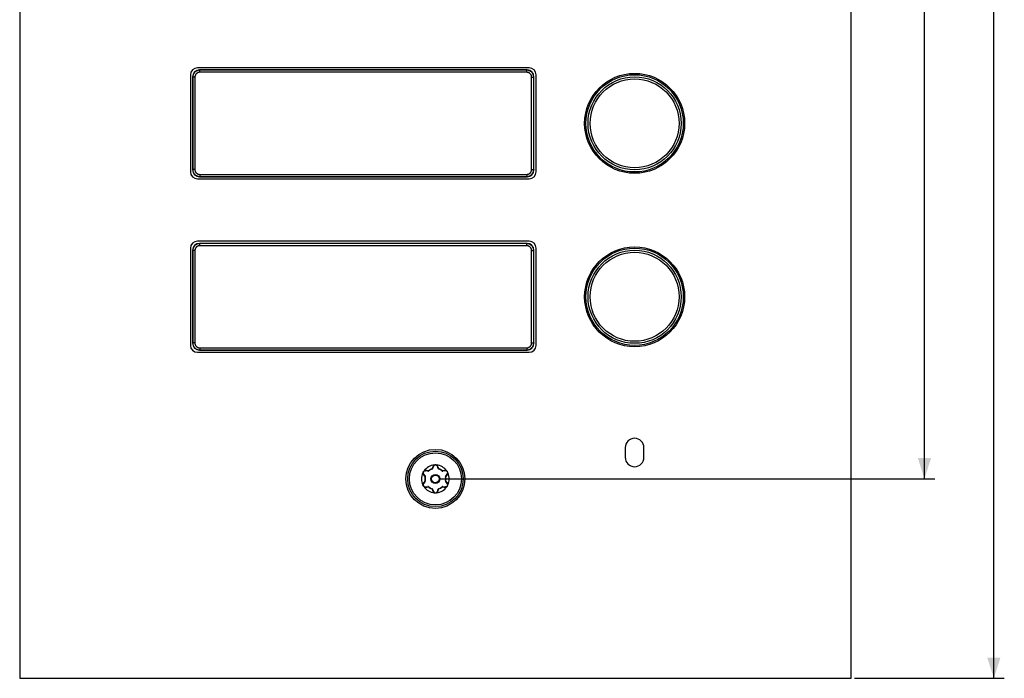
# Model space of a CAD drawing. Units: millimetres. Extents: x -151 to 82, y -216 to 219.
# Drawn here: x -60 to 82, y -207 to -112 of the extents above; entities that cross this region are included whole.
import ezdxf

# ---------------------------------------------------------------- set-up
doc = ezdxf.new("R2010")
doc.units = ezdxf.units.MM
doc.header["$LTSCALE"] = 16.335
doc.layers.get('0').update_dxf_attribs({"linetype": 'CONTINUOUS'})
doc.layers.add('ASSI', color=7, linetype='CONTINUOUS')
doc.layers.add('RACCORDO', color=7, linetype='CONTINUOUS')
doc.styles.get("Standard").update_dxf_attribs({"font": 'txt', "width": 0.8})
doc.dimstyles.new('DIMSTYLE_1', dxfattribs={"dimtxt": 3, "dimasz": 3, "dimexe": 1.5, "dimexo": 0.5, "dimgap": 0.75, "dimtad": 1, "dimtxsty": 'STANDARD', "dimblk": '_FILLED', "dimblk1": '_FILLED', "dimblk2": '_FILLED', "dimcen": 0.09, "dimazin": 2, "dimtfac": 1, "dimtofl": 0, "dimtmove": 0, "dimatfit": 3, "dimldrblk": '_FILLED', "dimfxl": 1, "dimtolj": 1, "dimarcsym": 0})

# ---------------------------------------------------------------- blocks, each defined once
blk = doc.blocks.new('_FILLED')
at = {"color": 0, "linetype": 'BYBLOCK'}
blk.add_solid([(0, 0), (-1, 0.317), (-1, -0.317)], dxfattribs=at)
blk = doc.blocks.new('*D1')
at = {"color": 7, "linetype": 'CONTINUOUS'}
for p, q in [((60.4, 207), (81.96, 207)), ((80.46, 207), (80.46, 0)), ((80.46, -207), (80.46, 0)), ((60.4, -207), (81.96, -207))]:
    blk.add_line(p, q, dxfattribs=at)
at = {"color": 7, "linetype": 'CONTINUOUS', "xscale": 3, "yscale": 3, "zscale": 3}
for p, rotation in [((80.46, 207), 90), ((80.46, -207), 270)]:
    blk.add_blockref('_FILLED', p, dxfattribs=dict(at, rotation=rotation))
blk = doc.blocks.new('*D2')
at = {"color": 7, "linetype": 'CONTINUOUS'}
for p, q in [((0.5, 178.25), (71.96, 178.25)), ((70.46, 178.25), (70.46, 0)), ((70.46, -178.25), (70.46, 0)), ((0.5, -178.25), (71.96, -178.25))]:
    blk.add_line(p, q, dxfattribs=at)
at = {"color": 7, "linetype": 'CONTINUOUS', "xscale": 3, "yscale": 3, "zscale": 3}
for p, rotation in [((70.46, 178.25), 90), ((70.46, -178.25), 270)]:
    blk.add_blockref('_FILLED', p, dxfattribs=dict(at, rotation=rotation))

msp = doc.modelspace()

# ---------------------------------------------------------------- linework, layer by layer
at = {"color": 7, "linetype": 'CONTINUOUS'}
for p, q in [((13.5, -119), (-34.3, -119)), ((-35.3, -120), (-35.3, -134)), ((14.5, -134), (14.5, -120)), ((-34.3, -135), (13.5, -135)), ((13.5, -144), (-34.3, -144)), ((-35.3, -145), (-35.3, -159)), ((14.5, -159), (14.5, -145)), ((-34.3, -160), (13.5, -160)), ((27.35, -173.75), (27.35, -175.15)), ((30.05, -175.15), (30.05, -173.75))]:
    msp.add_line(p, q, dxfattribs=at)
for centre in [(28.7, -127), (28.7, -152)]:
    msp.add_circle(centre, 7.2, dxfattribs=at)
for centre, radius, start, end in [((-34.3, -120), 1, 90, 180), ((13.5, -120), 1, 0, 90), ((-34.3, -134), 1, 180, 270), ((13.5, -134), 1, 270, 360), ((-34.3, -145), 1, 90, 180), ((13.5, -145), 1, 0, 90), ((-34.3, -159), 1, 180, 270), ((13.5, -159), 1, 270, 360), ((28.7, -173.75), 1.35, 0, 180), ((28.7, -175.15), 1.35, 180, 360)]:
    msp.add_arc(centre, radius, start, end, dxfattribs=at)
at = {"layer": 'ASSI', "color": 7, "linetype": 'CONTINUOUS'}
for p, q in [((-59.9, 207), (-59.9, -207)), ((59.9, -207), (59.9, 207)), ((13.5, -119), (-34.3, -119)), ((-35.3, -120), (-35.3, -134)), ((14.5, -134), (14.5, -120)), ((-34.3, -135), (13.5, -135)), ((13.5, -144), (-34.3, -144)), ((-35.3, -145), (-35.3, -159)), ((14.5, -159), (14.5, -145)), ((-34.3, -160), (13.5, -160)), ((27.35, -173.75), (27.35, -175.15)), ((30.05, -175.15), (30.05, -173.75)), ((-59.9, -207), (59.9, -207))]:
    msp.add_line(p, q, dxfattribs=at)
for centre, radius in [((28.7, -127), 7.2), ((28.7, -152), 7.2), ((0, -178.25), 4.25)]:
    msp.add_circle(centre, radius, dxfattribs=at)
at = {"layer": 'ASSI', "color": 250, "linetype": 'CONTINUOUS'}
for centre, radius in [((28.7, -127), 7.013), ((28.7, -127), 6.711), ((28.7, -127), 6.41), ((28.7, -152), 7.013), ((28.7, -152), 6.711), ((28.7, -152), 6.41)]:
    msp.add_circle(centre, radius, dxfattribs=at)
at = {"layer": 'ASSI', "color": 7, "linetype": 'CONTINUOUS'}
for centre, radius, start, end in [((-34.3, -120), 1, 90, 180), ((13.5, -120), 1, 0, 90), ((-34.3, -134), 1, 180, 270), ((13.5, -134), 1, 270, 360), ((-34.3, -145), 1, 90, 180), ((13.5, -145), 1, 0, 90), ((-34.3, -159), 1, 180, 270), ((13.5, -159), 1, 270, 360), ((28.7, -173.75), 1.35, 0, 180), ((28.7, -175.15), 1.35, 180, 360)]:
    msp.add_arc(centre, radius, start, end, dxfattribs=at)
at = {"layer": 'RACCORDO', "color": 250, "linetype": 'CONTINUOUS'}
for p, q in [((-34.958, -120.342), (-35, -120.3)), ((-34.658, -120.342), (-34.958, -120.342)), ((-34.958, -120.342), (-34.958, -133.658)), ((-34.658, -120.342), (-34.658, -133.658)), ((-33.958, -119.342), (-34, -119.3)), ((13.158, -119.342), (-33.958, -119.342)), ((-33.958, -119.642), (-33.958, -119.342)), ((13.158, -119.642), (-33.958, -119.642)), ((13.158, -119.342), (13.2, -119.3)), ((13.158, -119.642), (13.158, -119.342)), ((13.858, -120.342), (14.158, -120.342)), ((13.858, -133.658), (13.858, -120.342)), ((14.158, -120.342), (14.2, -120.3)), ((14.158, -133.658), (14.158, -120.342)), ((-34.958, -133.658), (-35, -133.7)), ((-34.658, -133.658), (-34.958, -133.658)), ((-33.958, -134.658), (-34, -134.7)), ((-33.958, -134.358), (13.158, -134.358)), ((-33.958, -134.358), (-33.958, -134.658)), ((-33.958, -134.658), (13.158, -134.658)), ((13.158, -134.358), (13.158, -134.658)), ((13.158, -134.658), (13.2, -134.7)), ((13.858, -133.658), (14.158, -133.658)), ((14.158, -133.658), (14.2, -133.7)), ((-33.958, -144.342), (-34, -144.3)), ((13.158, -144.342), (-33.958, -144.342)), ((-33.958, -144.642), (-33.958, -144.342)), ((13.158, -144.642), (-33.958, -144.642)), ((13.158, -144.342), (13.2, -144.3)), ((13.158, -144.642), (13.158, -144.342)), ((-34.958, -145.342), (-35, -145.3)), ((-34.658, -145.342), (-34.958, -145.342)), ((-34.958, -145.342), (-34.958, -158.658)), ((-34.658, -145.342), (-34.658, -158.658)), ((13.858, -145.342), (14.158, -145.342)), ((13.858, -158.658), (13.858, -145.342)), ((14.158, -145.342), (14.2, -145.3)), ((14.158, -158.658), (14.158, -145.342)), ((-34.958, -158.658), (-35, -158.7)), ((-34.658, -158.658), (-34.958, -158.658)), ((13.858, -158.658), (14.158, -158.658)), ((14.158, -158.658), (14.2, -158.7)), ((-33.958, -159.658), (-34, -159.7)), ((-33.958, -159.358), (13.158, -159.358)), ((-33.958, -159.358), (-33.958, -159.658)), ((-33.958, -159.658), (13.158, -159.658)), ((13.158, -159.358), (13.158, -159.658)), ((13.158, -159.658), (13.2, -159.7)), ((-1.33, -177.056), (-1.367, -177.05)), ((-1.013, -177.104), (-1.053, -177.097)), ((-1.018, -177.114), (-1.013, -177.104)), ((-1.009, -177.108), (-1.013, -177.104)), ((-0.999, -177.119), (-1.009, -177.108)), ((-0.993, -177.126), (-0.993, -177.126)), ((-0.457, -176.723), (-0.486, -176.8)), ((-0.475, -176.8), (-0.486, -176.8)), ((-0.477, -176.828), (-0.486, -176.8)), ((-0.349, -176.451), (-0.356, -176.466)), ((0.369, -176.501), (0.356, -176.466)), ((0.486, -176.8), (0.471, -176.762)), ((0.475, -176.8), (0.486, -176.8)), ((0.477, -176.828), (0.477, -176.827)), ((0.48, -176.819), (0.484, -176.806)), ((0.484, -176.806), (0.486, -176.8)), ((0.993, -177.126), (1.013, -177.104)), ((1.094, -177.091), (1.013, -177.104)), ((1.018, -177.114), (1.013, -177.104)), ((-1.733, -177.653), (-1.723, -177.666)), ((-1.651, -177.756), (-1.525, -177.914)), ((-1.499, -178.554), (-1.526, -178.587)), ((-1.525, -177.914), (-1.499, -177.946)), ((-1.493, -177.937), (-1.499, -177.946)), ((-1.47, -177.952), (-1.499, -177.946)), ((-1.493, -178.553), (-1.499, -178.554)), ((-1.493, -178.563), (-1.499, -178.554)), ((-1.479, -178.55), (-1.493, -178.553)), ((-1.47, -178.548), (-1.47, -178.548)), ((1.47, -177.952), (1.47, -177.952)), ((1.47, -178.548), (1.499, -178.554)), ((1.479, -177.95), (1.493, -177.947)), ((1.493, -177.937), (1.499, -177.946)), ((1.493, -177.947), (1.499, -177.946)), ((1.493, -178.563), (1.499, -178.554)), ((1.499, -177.946), (1.626, -177.787)), ((1.55, -178.618), (1.499, -178.554)), ((1.626, -177.787), (1.699, -177.696)), ((1.699, -177.696), (1.723, -177.666)), ((-1.7, -178.805), (-1.723, -178.834)), ((-1.094, -179.409), (-1.013, -179.396)), ((-1.018, -179.386), (-1.013, -179.396)), ((-0.993, -179.374), (-1.013, -179.396)), ((-0.484, -179.694), (-0.486, -179.7)), ((-0.475, -179.7), (-0.486, -179.7)), ((-0.486, -179.7), (-0.471, -179.738)), ((-0.48, -179.681), (-0.484, -179.694)), ((-0.477, -179.672), (-0.477, -179.673)), ((-0.369, -179.999), (-0.356, -180.034)), ((0.349, -180.049), (0.356, -180.034)), ((0.457, -179.777), (0.486, -179.7)), ((0.475, -179.7), (0.486, -179.7)), ((0.477, -179.672), (0.486, -179.7)), ((0.993, -179.374), (0.993, -179.374)), ((0.999, -179.381), (1.009, -179.392)), ((1.009, -179.392), (1.013, -179.396)), ((1.018, -179.386), (1.013, -179.396)), ((1.013, -179.396), (1.053, -179.403)), ((1.33, -179.444), (1.367, -179.45)), ((1.736, -178.851), (1.723, -178.834))]:
    msp.add_line(p, q, dxfattribs=at)
at = {"layer": 'RACCORDO', "color": 7, "linetype": 'CONTINUOUS'}
for p, q in [((-35, -120.3), (-35, -133.7)), ((13.2, -119.3), (-34, -119.3)), ((14.2, -133.7), (14.2, -120.3)), ((-34, -134.7), (13.2, -134.7)), ((13.2, -144.3), (-34, -144.3)), ((-35, -145.3), (-35, -158.7)), ((14.2, -158.7), (14.2, -145.3)), ((-34, -159.7), (13.2, -159.7)), ((-1.755, -177.273), (-1.747, -177.258)), ((-1.747, -177.258), (-1.736, -177.239)), ((-1.702, -177.188), (-1.679, -177.158)), ((-1.679, -177.158), (-1.646, -177.115)), ((-1.072, -177.15), (-1.433, -177.103)), ((-0.277, -176.435), (-0.416, -176.771)), ((0.416, -176.771), (0.277, -176.435)), ((1.433, -177.103), (1.072, -177.15)), ((-1.807, -177.392), (-1.794, -177.364)), ((-1.71, -177.583), (-1.489, -177.871)), ((-1.489, -178.629), (-1.71, -178.917)), ((1.489, -177.871), (1.71, -177.583)), ((1.71, -178.917), (1.489, -178.629)), ((-1.796, -179.132), (-1.799, -179.125)), ((-1.793, -179.139), (-1.796, -179.132)), ((-1.781, -179.171), (-1.793, -179.139)), ((-1.433, -179.397), (-1.072, -179.35)), ((-0.416, -179.729), (-0.277, -180.065)), ((0.277, -180.065), (0.416, -179.729)), ((1.072, -179.35), (1.433, -179.397))]:
    msp.add_line(p, q, dxfattribs=at)
at = {"layer": 'RACCORDO', "color": 250, "linetype": 'CONTINUOUS'}
for points in [[(-33.958, -119.342), (-34.038, -119.345), (-34.116, -119.355), (-34.192, -119.37), (-34.266, -119.391), (-34.338, -119.417), (-34.407, -119.449), (-34.475, -119.486), (-34.54, -119.528), (-34.6, -119.575), (-34.657, -119.627), (-34.709, -119.682), (-34.756, -119.739), (-34.797, -119.797), (-34.832, -119.857), (-34.864, -119.918), (-34.89, -119.98), (-34.913, -120.044), (-34.931, -120.112), (-34.946, -120.185), (-34.955, -120.262), (-34.958, -120.342)], [(-33.958, -119.642), (-34.014, -119.644), (-34.069, -119.651), (-34.122, -119.661), (-34.174, -119.676), (-34.224, -119.694), (-34.273, -119.717), (-34.32, -119.743), (-34.365, -119.773), (-34.408, -119.805), (-34.447, -119.841), (-34.484, -119.88), (-34.517, -119.92), (-34.545, -119.96), (-34.57, -120.002), (-34.592, -120.045), (-34.611, -120.089), (-34.627, -120.133), (-34.639, -120.181), (-34.649, -120.232), (-34.655, -120.285), (-34.658, -120.342)], [(14.158, -120.342), (14.155, -120.262), (14.145, -120.184), (14.13, -120.108), (14.109, -120.034), (14.083, -119.962), (14.051, -119.893), (14.014, -119.825), (13.972, -119.76), (13.925, -119.7), (13.873, -119.643), (13.818, -119.591), (13.761, -119.544), (13.703, -119.503), (13.643, -119.468), (13.582, -119.436), (13.52, -119.41), (13.456, -119.387), (13.388, -119.369), (13.315, -119.354), (13.238, -119.345), (13.158, -119.342)], [(13.858, -120.342), (13.856, -120.286), (13.849, -120.231), (13.839, -120.178), (13.824, -120.126), (13.806, -120.076), (13.783, -120.027), (13.757, -119.98), (13.727, -119.935), (13.695, -119.892), (13.659, -119.853), (13.62, -119.816), (13.58, -119.783), (13.54, -119.755), (13.498, -119.73), (13.455, -119.708), (13.411, -119.689), (13.367, -119.673), (13.319, -119.661), (13.268, -119.651), (13.215, -119.645), (13.158, -119.642)], [(-34.958, -133.658), (-34.955, -133.738), (-34.945, -133.816), (-34.93, -133.892), (-34.909, -133.966), (-34.883, -134.038), (-34.851, -134.107), (-34.814, -134.175), (-34.772, -134.24), (-34.725, -134.3), (-34.673, -134.357), (-34.618, -134.409), (-34.561, -134.456), (-34.503, -134.497), (-34.443, -134.532), (-34.382, -134.564), (-34.32, -134.59), (-34.256, -134.613), (-34.188, -134.631), (-34.115, -134.646), (-34.038, -134.655), (-33.958, -134.658)], [(-34.658, -133.658), (-34.656, -133.714), (-34.649, -133.769), (-34.639, -133.822), (-34.624, -133.874), (-34.606, -133.924), (-34.583, -133.973), (-34.557, -134.02), (-34.527, -134.065), (-34.495, -134.108), (-34.459, -134.147), (-34.42, -134.184), (-34.38, -134.217), (-34.34, -134.245), (-34.298, -134.27), (-34.255, -134.292), (-34.211, -134.311), (-34.167, -134.327), (-34.119, -134.339), (-34.068, -134.349), (-34.015, -134.355), (-33.958, -134.358)], [(13.158, -134.358), (13.214, -134.356), (13.269, -134.349), (13.322, -134.339), (13.374, -134.324), (13.424, -134.306), (13.473, -134.283), (13.52, -134.257), (13.565, -134.227), (13.608, -134.195), (13.647, -134.159), (13.684, -134.12), (13.717, -134.08), (13.745, -134.04), (13.77, -133.998), (13.792, -133.955), (13.811, -133.911), (13.827, -133.867), (13.839, -133.819), (13.849, -133.768), (13.855, -133.715), (13.858, -133.658)], [(13.158, -134.658), (13.238, -134.655), (13.316, -134.645), (13.392, -134.63), (13.466, -134.609), (13.538, -134.583), (13.607, -134.551), (13.675, -134.514), (13.74, -134.472), (13.8, -134.425), (13.857, -134.373), (13.909, -134.318), (13.956, -134.261), (13.997, -134.203), (14.032, -134.143), (14.064, -134.082), (14.09, -134.02), (14.113, -133.956), (14.131, -133.888), (14.146, -133.815), (14.155, -133.738), (14.158, -133.658)], [(-33.958, -144.342), (-34.038, -144.345), (-34.116, -144.355), (-34.192, -144.37), (-34.266, -144.391), (-34.338, -144.417), (-34.407, -144.449), (-34.475, -144.486), (-34.54, -144.528), (-34.6, -144.575), (-34.657, -144.627), (-34.709, -144.682), (-34.756, -144.739), (-34.797, -144.797), (-34.832, -144.857), (-34.864, -144.918), (-34.89, -144.98), (-34.913, -145.044), (-34.931, -145.112), (-34.946, -145.185), (-34.955, -145.262), (-34.958, -145.342)], [(-33.958, -144.642), (-34.014, -144.644), (-34.069, -144.651), (-34.122, -144.661), (-34.174, -144.676), (-34.224, -144.694), (-34.273, -144.717), (-34.32, -144.743), (-34.365, -144.773), (-34.408, -144.805), (-34.447, -144.841), (-34.484, -144.88), (-34.517, -144.92), (-34.545, -144.96), (-34.57, -145.002), (-34.592, -145.045), (-34.611, -145.089), (-34.627, -145.133), (-34.639, -145.181), (-34.649, -145.232), (-34.655, -145.285), (-34.658, -145.342)], [(14.158, -145.342), (14.155, -145.262), (14.145, -145.184), (14.13, -145.108), (14.109, -145.034), (14.083, -144.962), (14.051, -144.893), (14.014, -144.825), (13.972, -144.76), (13.925, -144.7), (13.873, -144.643), (13.818, -144.591), (13.761, -144.544), (13.703, -144.503), (13.643, -144.468), (13.582, -144.436), (13.52, -144.41), (13.456, -144.387), (13.388, -144.369), (13.315, -144.354), (13.238, -144.345), (13.158, -144.342)], [(13.858, -145.342), (13.856, -145.286), (13.849, -145.231), (13.839, -145.178), (13.824, -145.126), (13.806, -145.076), (13.783, -145.027), (13.757, -144.98), (13.727, -144.935), (13.695, -144.892), (13.659, -144.853), (13.62, -144.816), (13.58, -144.783), (13.54, -144.755), (13.498, -144.73), (13.455, -144.708), (13.411, -144.689), (13.367, -144.673), (13.319, -144.661), (13.268, -144.651), (13.215, -144.645), (13.158, -144.642)], [(-34.958, -158.658), (-34.955, -158.738), (-34.945, -158.816), (-34.93, -158.892), (-34.909, -158.966), (-34.883, -159.038), (-34.851, -159.107), (-34.814, -159.175), (-34.772, -159.24), (-34.725, -159.3), (-34.673, -159.357), (-34.618, -159.409), (-34.561, -159.456), (-34.503, -159.497), (-34.443, -159.532), (-34.382, -159.564), (-34.32, -159.59), (-34.256, -159.613), (-34.188, -159.631), (-34.115, -159.646), (-34.038, -159.655), (-33.958, -159.658)], [(-34.658, -158.658), (-34.656, -158.714), (-34.649, -158.769), (-34.639, -158.822), (-34.624, -158.874), (-34.606, -158.924), (-34.583, -158.973), (-34.557, -159.02), (-34.527, -159.065), (-34.495, -159.108), (-34.459, -159.147), (-34.42, -159.184), (-34.38, -159.217), (-34.34, -159.245), (-34.298, -159.27), (-34.255, -159.292), (-34.211, -159.311), (-34.167, -159.327), (-34.119, -159.339), (-34.068, -159.349), (-34.015, -159.355), (-33.958, -159.358)], [(13.158, -159.358), (13.214, -159.356), (13.269, -159.349), (13.322, -159.339), (13.374, -159.324), (13.424, -159.306), (13.473, -159.283), (13.52, -159.257), (13.565, -159.227), (13.608, -159.195), (13.647, -159.159), (13.684, -159.12), (13.717, -159.08), (13.745, -159.04), (13.77, -158.998), (13.792, -158.955), (13.811, -158.911), (13.827, -158.867), (13.839, -158.819), (13.849, -158.768), (13.855, -158.715), (13.858, -158.658)], [(13.158, -159.658), (13.238, -159.655), (13.316, -159.645), (13.392, -159.63), (13.466, -159.609), (13.538, -159.583), (13.607, -159.551), (13.675, -159.514), (13.74, -159.472), (13.8, -159.425), (13.857, -159.373), (13.909, -159.318), (13.956, -159.261), (13.997, -159.203), (14.032, -159.143), (14.064, -159.082), (14.09, -159.02), (14.113, -158.956), (14.131, -158.888), (14.146, -158.815), (14.155, -158.738), (14.158, -158.658)], [(-1.527, -177.059), (-1.553, -177.067), (-1.578, -177.077), (-1.601, -177.088), (-1.624, -177.1), (-1.646, -177.115)], [(-1.367, -177.05), (-1.387, -177.047), (-1.408, -177.046), (-1.43, -177.046), (-1.453, -177.047), (-1.478, -177.049), (-1.502, -177.053), (-1.527, -177.059)], [(-1.433, -177.103), (-1.425, -177.103), (-1.416, -177.101), (-1.408, -177.098), (-1.4, -177.094), (-1.392, -177.087), (-1.385, -177.08), (-1.378, -177.071), (-1.372, -177.061), (-1.367, -177.05)], [(-1.053, -177.097), (-1.214, -177.073), (-1.33, -177.056)], [(-1.072, -177.15), (-1.065, -177.15), (-1.058, -177.149), (-1.05, -177.146), (-1.043, -177.142), (-1.036, -177.137), (-1.029, -177.13), (-1.023, -177.122), (-1.018, -177.114)], [(-0.993, -177.126), (-0.995, -177.123), (-0.999, -177.119)], [(-0.416, -176.771), (-0.42, -176.778), (-0.425, -176.784), (-0.431, -176.789), (-0.438, -176.793), (-0.446, -176.796), (-0.455, -176.799), (-0.465, -176.8), (-0.475, -176.8)], [(-0.356, -176.466), (-0.383, -176.537), (-0.398, -176.573), (-0.457, -176.723)], [(-0.277, -176.435), (-0.281, -176.443), (-0.287, -176.449), (-0.293, -176.455), (-0.301, -176.459), (-0.311, -176.463), (-0.321, -176.466), (-0.332, -176.467), (-0.344, -176.467), (-0.356, -176.466)], [(-0.273, -176.337), (-0.283, -176.348), (-0.292, -176.358), (-0.301, -176.37), (-0.31, -176.382), (-0.319, -176.395), (-0.327, -176.408), (-0.335, -176.422), (-0.342, -176.436), (-0.349, -176.451)], [(-0.16, -176.256), (-0.17, -176.261), (-0.181, -176.267), (-0.191, -176.273), (-0.202, -176.279), (-0.212, -176.286), (-0.222, -176.293), (-0.233, -176.301), (-0.243, -176.309), (-0.253, -176.318), (-0.263, -176.327), (-0.273, -176.337)], [(0.272, -176.337), (0.262, -176.327), (0.253, -176.318), (0.243, -176.309), (0.232, -176.301), (0.222, -176.293), (0.212, -176.286), (0.202, -176.279), (0.191, -176.273), (0.181, -176.267), (0.17, -176.261), (0.16, -176.256)], [(0.318, -176.394), (0.31, -176.381), (0.301, -176.369), (0.291, -176.358), (0.282, -176.347), (0.272, -176.337)], [(0.277, -176.435), (0.281, -176.443), (0.287, -176.449), (0.293, -176.455), (0.301, -176.459), (0.311, -176.463), (0.321, -176.466), (0.332, -176.467), (0.344, -176.467), (0.356, -176.466)], [(0.356, -176.466), (0.349, -176.451), (0.342, -176.436), (0.335, -176.421), (0.327, -176.407), (0.318, -176.394)], [(0.471, -176.762), (0.412, -176.61), (0.369, -176.501)], [(0.416, -176.771), (0.42, -176.778), (0.425, -176.784), (0.431, -176.789), (0.438, -176.793), (0.446, -176.796), (0.455, -176.799), (0.465, -176.8), (0.475, -176.8)], [(0.477, -176.827), (0.478, -176.825), (0.48, -176.819)], [(1.072, -177.15), (1.065, -177.15), (1.058, -177.149), (1.05, -177.146), (1.043, -177.142), (1.036, -177.137), (1.029, -177.13), (1.023, -177.122), (1.018, -177.114)], [(1.367, -177.05), (1.292, -177.061), (1.253, -177.067), (1.094, -177.091)], [(1.517, -177.056), (1.485, -177.05), (1.454, -177.047), (1.424, -177.045), (1.395, -177.047), (1.367, -177.05)], [(1.433, -177.103), (1.425, -177.103), (1.416, -177.101), (1.408, -177.098), (1.4, -177.094), (1.392, -177.087), (1.385, -177.08), (1.378, -177.071), (1.372, -177.061), (1.367, -177.05)], [(1.647, -177.115), (1.614, -177.095), (1.581, -177.079), (1.549, -177.066), (1.517, -177.056)], [(-1.807, -177.392), (-1.807, -177.403), (-1.808, -177.415), (-1.808, -177.427), (-1.808, -177.439), (-1.807, -177.452), (-1.806, -177.464), (-1.804, -177.477), (-1.802, -177.49)], [(-1.802, -177.49), (-1.8, -177.504), (-1.796, -177.517), (-1.793, -177.53), (-1.789, -177.544), (-1.784, -177.558), (-1.779, -177.571), (-1.773, -177.585), (-1.766, -177.599), (-1.759, -177.612), (-1.751, -177.626), (-1.742, -177.639), (-1.733, -177.653)], [(-1.71, -177.583), (-1.706, -177.59), (-1.703, -177.598), (-1.701, -177.606), (-1.701, -177.616), (-1.703, -177.626), (-1.706, -177.636), (-1.71, -177.646), (-1.716, -177.656), (-1.723, -177.666)], [(-1.723, -177.666), (-1.675, -177.725), (-1.651, -177.756)], [(-1.526, -178.587), (-1.628, -178.715), (-1.7, -178.805)], [(-1.489, -177.871), (-1.485, -177.878), (-1.482, -177.885), (-1.481, -177.892), (-1.481, -177.9), (-1.482, -177.909), (-1.484, -177.918), (-1.488, -177.927), (-1.493, -177.937)], [(-1.489, -178.629), (-1.485, -178.622), (-1.482, -178.615), (-1.481, -178.608), (-1.481, -178.6), (-1.482, -178.591), (-1.484, -178.582), (-1.488, -178.573), (-1.493, -178.563)], [(-1.47, -178.548), (-1.473, -178.549), (-1.479, -178.55)], [(1.47, -177.952), (1.473, -177.951), (1.479, -177.95)], [(1.489, -177.871), (1.485, -177.878), (1.482, -177.885), (1.481, -177.892), (1.481, -177.9), (1.482, -177.909), (1.484, -177.918), (1.488, -177.927), (1.493, -177.937)], [(1.489, -178.629), (1.485, -178.622), (1.482, -178.615), (1.481, -178.608), (1.481, -178.6), (1.482, -178.591), (1.484, -178.582), (1.488, -178.573), (1.493, -178.563)], [(1.723, -178.834), (1.675, -178.774), (1.651, -178.744), (1.55, -178.618)], [(1.71, -177.583), (1.706, -177.59), (1.703, -177.598), (1.701, -177.606), (1.701, -177.616), (1.703, -177.626), (1.706, -177.636), (1.71, -177.646), (1.716, -177.656), (1.723, -177.666)], [(1.723, -177.666), (1.734, -177.652), (1.744, -177.636), (1.755, -177.619)], [(1.755, -177.619), (1.765, -177.601), (1.775, -177.581), (1.783, -177.559), (1.791, -177.535), (1.798, -177.51), (1.803, -177.483)], [(1.803, -177.483), (1.806, -177.454), (1.807, -177.424), (1.806, -177.392)], [(-1.799, -178.993), (-1.804, -179.02), (-1.807, -179.048), (-1.808, -179.078), (-1.807, -179.108)], [(-1.755, -178.881), (-1.765, -178.9), (-1.775, -178.921), (-1.784, -178.943), (-1.792, -178.967), (-1.799, -178.993)], [(-1.793, -179.139), (-1.788, -179.144), (-1.783, -179.148), (-1.778, -179.153), (-1.774, -179.158), (-1.771, -179.162), (-1.767, -179.167), (-1.765, -179.172), (-1.763, -179.176), (-1.761, -179.181)], [(-1.723, -178.834), (-1.734, -178.848), (-1.745, -178.864), (-1.755, -178.881)], [(-1.71, -178.917), (-1.706, -178.91), (-1.703, -178.902), (-1.701, -178.894), (-1.701, -178.884), (-1.703, -178.874), (-1.706, -178.864), (-1.71, -178.854), (-1.716, -178.844), (-1.723, -178.834)], [(-1.646, -179.385), (-1.637, -179.392), (-1.627, -179.398), (-1.617, -179.404), (-1.606, -179.41), (-1.595, -179.416), (-1.583, -179.421), (-1.571, -179.426), (-1.559, -179.431), (-1.546, -179.435), (-1.533, -179.439), (-1.52, -179.443)], [(-1.52, -179.443), (-1.506, -179.446), (-1.492, -179.449), (-1.477, -179.451), (-1.462, -179.453), (-1.447, -179.454), (-1.432, -179.454), (-1.416, -179.454), (-1.4, -179.453), (-1.383, -179.452), (-1.367, -179.45)], [(-1.433, -179.397), (-1.425, -179.397), (-1.416, -179.399), (-1.408, -179.402), (-1.4, -179.406), (-1.392, -179.413), (-1.385, -179.42), (-1.378, -179.429), (-1.372, -179.439), (-1.367, -179.45)], [(-1.367, -179.45), (-1.292, -179.439), (-1.253, -179.433), (-1.094, -179.409)], [(-1.072, -179.35), (-1.065, -179.35), (-1.058, -179.351), (-1.05, -179.354), (-1.043, -179.358), (-1.036, -179.363), (-1.029, -179.37), (-1.023, -179.378), (-1.018, -179.386)], [(-0.477, -179.673), (-0.478, -179.675), (-0.48, -179.681)], [(-0.416, -179.729), (-0.42, -179.722), (-0.425, -179.716), (-0.431, -179.711), (-0.438, -179.707), (-0.446, -179.704), (-0.455, -179.701), (-0.465, -179.7), (-0.475, -179.7)], [(-0.471, -179.738), (-0.412, -179.89), (-0.369, -179.999)], [(-0.277, -180.065), (-0.281, -180.057), (-0.287, -180.051), (-0.293, -180.045), (-0.301, -180.041), (-0.311, -180.037), (-0.321, -180.034), (-0.332, -180.033), (-0.344, -180.033), (-0.356, -180.034)], [(-0.356, -180.034), (-0.349, -180.049), (-0.342, -180.064), (-0.335, -180.079), (-0.326, -180.093), (-0.318, -180.107)], [(-0.318, -180.107), (-0.309, -180.12), (-0.3, -180.132), (-0.29, -180.143), (-0.281, -180.154), (-0.271, -180.165)], [(-0.271, -180.165), (-0.261, -180.174), (-0.252, -180.183), (-0.242, -180.192), (-0.232, -180.2), (-0.221, -180.207), (-0.211, -180.215), (-0.201, -180.221), (-0.191, -180.227), (-0.181, -180.233), (-0.17, -180.239), (-0.16, -180.244)], [(0.16, -180.244), (0.17, -180.239), (0.181, -180.233), (0.191, -180.227), (0.202, -180.221), (0.212, -180.214), (0.222, -180.207), (0.233, -180.199), (0.243, -180.191), (0.253, -180.182), (0.263, -180.173), (0.273, -180.163)], [(0.273, -180.163), (0.282, -180.153), (0.292, -180.142), (0.301, -180.13), (0.31, -180.118), (0.319, -180.105), (0.327, -180.092), (0.335, -180.079), (0.342, -180.064), (0.349, -180.049)], [(0.277, -180.065), (0.281, -180.057), (0.287, -180.051), (0.293, -180.045), (0.301, -180.041), (0.311, -180.037), (0.321, -180.034), (0.332, -180.033), (0.344, -180.033), (0.356, -180.034)], [(0.356, -180.034), (0.383, -179.963), (0.398, -179.927), (0.457, -179.777)], [(0.416, -179.729), (0.42, -179.722), (0.425, -179.716), (0.431, -179.711), (0.438, -179.707), (0.446, -179.704), (0.455, -179.701), (0.465, -179.7), (0.475, -179.7)], [(0.993, -179.374), (0.995, -179.377), (0.999, -179.381)], [(1.072, -179.35), (1.065, -179.35), (1.058, -179.351), (1.05, -179.354), (1.043, -179.358), (1.036, -179.363), (1.029, -179.37), (1.023, -179.378), (1.018, -179.386)], [(1.053, -179.403), (1.214, -179.427), (1.33, -179.444)], [(1.433, -179.397), (1.425, -179.397), (1.416, -179.399), (1.408, -179.402), (1.4, -179.406), (1.392, -179.413), (1.385, -179.42), (1.378, -179.429), (1.372, -179.439), (1.367, -179.45)], [(1.367, -179.45), (1.383, -179.452), (1.399, -179.453), (1.415, -179.454), (1.431, -179.454), (1.446, -179.454), (1.461, -179.453), (1.476, -179.451), (1.491, -179.449), (1.505, -179.446), (1.519, -179.443), (1.532, -179.44)], [(1.532, -179.44), (1.545, -179.436), (1.558, -179.431), (1.57, -179.427), (1.582, -179.422), (1.594, -179.416), (1.605, -179.411), (1.616, -179.405), (1.626, -179.399), (1.637, -179.392), (1.646, -179.385)], [(1.71, -178.917), (1.706, -178.91), (1.703, -178.902), (1.701, -178.894), (1.701, -178.884), (1.703, -178.874), (1.706, -178.864), (1.71, -178.854), (1.716, -178.844), (1.723, -178.834)], [(1.8, -179), (1.796, -178.981), (1.791, -178.962), (1.784, -178.944), (1.777, -178.925), (1.768, -178.906), (1.759, -178.888), (1.748, -178.869), (1.736, -178.851)], [(1.807, -179.108), (1.808, -179.091), (1.808, -179.073), (1.807, -179.055), (1.806, -179.037), (1.804, -179.019), (1.8, -179)]]:
    msp.add_lwpolyline(points, dxfattribs=at)
at = {"layer": 'RACCORDO', "color": 7, "linetype": 'CONTINUOUS'}
for points in [[(-1.794, -177.364), (-1.788, -177.35), (-1.776, -177.32)], [(-1.776, -177.32), (-1.769, -177.304), (-1.762, -177.289), (-1.755, -177.273)], [(-1.736, -177.239), (-1.725, -177.221), (-1.714, -177.204), (-1.702, -177.188)], [(-0.087, -176.247), (-0.1, -176.249), (-0.113, -176.251), (-0.125, -176.252), (-0.137, -176.254), (-0.149, -176.255), (-0.16, -176.256)], [(-0.046, -176.243), (-0.06, -176.244), (-0.074, -176.246), (-0.087, -176.247)], [(0, -176.241), (-0.016, -176.241), (-0.031, -176.242), (-0.046, -176.243)], [(0.087, -176.247), (0.074, -176.246), (0.06, -176.244), (0.046, -176.243), (0.031, -176.242), (0.016, -176.241), (0, -176.241)], [(0.16, -176.256), (0.149, -176.255), (0.137, -176.254), (0.125, -176.252), (0.113, -176.251), (0.1, -176.249), (0.087, -176.247)], [(1.674, -177.151), (1.667, -177.142), (1.66, -177.133), (1.653, -177.123), (1.646, -177.115)], [(1.713, -177.203), (1.705, -177.192), (1.697, -177.181), (1.689, -177.171), (1.681, -177.161), (1.674, -177.151)], [(1.736, -177.239), (1.728, -177.227), (1.72, -177.214), (1.713, -177.203)], [(1.782, -177.333), (1.776, -177.321), (1.771, -177.308), (1.765, -177.294), (1.759, -177.281), (1.752, -177.267), (1.744, -177.253), (1.736, -177.239)], [(1.807, -177.392), (1.802, -177.381), (1.797, -177.37), (1.792, -177.358), (1.787, -177.346), (1.782, -177.333)], [(-1.799, -179.125), (-1.8, -179.122), (-1.802, -179.118), (-1.803, -179.115), (-1.805, -179.112), (-1.806, -179.108)], [(-1.735, -179.262), (-1.752, -179.233), (-1.767, -179.202), (-1.781, -179.171)], [(-1.646, -179.385), (-1.664, -179.364), (-1.682, -179.34), (-1.699, -179.316), (-1.717, -179.289), (-1.735, -179.262)], [(1.646, -179.385), (1.653, -179.377), (1.66, -179.368), (1.666, -179.358), (1.674, -179.349)], [(1.674, -179.349), (1.681, -179.339), (1.689, -179.329), (1.696, -179.319), (1.704, -179.309), (1.712, -179.298), (1.72, -179.286), (1.728, -179.274), (1.736, -179.262)], [(1.736, -179.262), (1.744, -179.247), (1.751, -179.233), (1.758, -179.219)], [(1.758, -179.219), (1.765, -179.206), (1.771, -179.192), (1.777, -179.179), (1.782, -179.167)], [(1.782, -179.167), (1.787, -179.154), (1.792, -179.142), (1.797, -179.13), (1.802, -179.119), (1.807, -179.108)], [(-0.16, -180.244), (-0.149, -180.245), (-0.137, -180.246), (-0.125, -180.248), (-0.113, -180.249), (-0.1, -180.251), (-0.087, -180.253)], [(-0.087, -180.253), (-0.074, -180.254), (-0.06, -180.256), (-0.046, -180.257), (-0.031, -180.258), (-0.016, -180.259), (0, -180.259)], [(0, -180.259), (0.016, -180.259), (0.031, -180.258), (0.046, -180.257)], [(0.046, -180.257), (0.06, -180.256), (0.074, -180.254), (0.087, -180.253)], [(0.087, -180.253), (0.1, -180.251), (0.113, -180.249), (0.125, -180.248), (0.137, -180.246), (0.149, -180.245), (0.16, -180.244)]]:
    msp.add_lwpolyline(points, dxfattribs=at)
for radius in [4, 0.65]:
    msp.add_circle((0, -178.25), radius, dxfattribs=at)
at = {"layer": 'RACCORDO', "color": 250, "linetype": 'CONTINUOUS'}
for radius in [3.75, 0.55]:
    msp.add_circle((0, -178.25), radius, dxfattribs=at)
at = {"layer": 'RACCORDO', "color": 7, "linetype": 'CONTINUOUS'}
for centre, radius, start, end in [((-1.472, -177.4), 0.3, 82.5, 217.5), ((0, -178.25), 2, 94.58938, 145.41079), ((-1.059, -177.051), 0.1, 262.5, 311.45883), ((0, -178.25), 1.5, 108.54117, 131.45883), ((-0.509, -176.733), 0.1, 288.54117, 337.5), ((0, -176.55), 0.3, 22.5, 157.5), ((0, -178.25), 2, 34.59061, 85.41062), ((0.509, -176.733), 0.1, 202.5, 251.45883), ((0, -178.25), 1.5, 48.54117, 71.45883), ((1.059, -177.051), 0.1, 228.54117, 277.5), ((1.472, -177.4), 0.3, 322.5, 97.5), ((0, -178.25), 2, 154.58938, 205.4121), ((0, -178.25), 1.5, 168.54117, 191.45883), ((-1.568, -177.932), 0.1, 348.54117, 37.5), ((-1.568, -178.568), 0.1, 322.5, 11.45883), ((1.568, -177.932), 0.1, 142.5, 191.45883), ((1.568, -178.568), 0.1, 168.54117, 217.5), ((0, -178.25), 1.5, 348.54117, 11.45883), ((0, -178.25), 2, 334.58939, 25.41087), ((-1.472, -179.1), 0.3, 142.5, 277.5), ((0, -178.25), 2, 214.58938, 265.41062), ((-1.059, -179.449), 0.1, 48.54117, 97.5), ((0, -178.25), 1.5, 228.54117, 251.45883), ((-0.509, -179.767), 0.1, 22.5, 71.45883), ((0, -179.95), 0.3, 202.5, 337.5), ((0, -178.25), 2, 274.58938, 325.41062), ((0.509, -179.767), 0.1, 108.54117, 157.5), ((0, -178.25), 1.5, 288.54117, 311.45883), ((1.059, -179.449), 0.1, 82.5, 131.45883), ((1.472, -179.1), 0.3, 262.5, 37.5)]:
    msp.add_arc(centre, radius, start, end, dxfattribs=at)
at = {"layer": 'RACCORDO', "color": 250, "linetype": 'CONTINUOUS'}
for start, end in [(108.54117, 131.45883), (48.54117, 71.45883), (168.54117, 191.45883), (348.54117, 11.45883), (228.54117, 251.45883), (288.54117, 311.45883)]:
    msp.add_arc((0, -178.25), 1.529, start, end, dxfattribs=at)
at = {"layer": 'RACCORDO', "color": 7, "linetype": 'CONTINUOUS'}
for centre, major_axis, start_param, end_param in [((-34, -120.3), (0.707, -0.707), 2.3563468, 3.9268385), ((13.2, -120.3), (0.707, 0.707), -0.7852459, 0.7852459), ((-34, -133.7), (0.707, 0.707), -3.9268385, -2.3563468), ((13.2, -133.7), (-0.707, 0.707), -3.9268385, -2.3563468), ((-34, -145.3), (0.707, -0.707), 2.3563468, 3.9268385), ((13.2, -145.3), (0.707, 0.707), -0.7852459, 0.7852459), ((-34, -158.7), (0.707, 0.707), -3.9268385, -2.3563468), ((13.2, -158.7), (0.707, -0.707), -0.7852459, 0.7852459)]:
    msp.add_ellipse(centre, major_axis=major_axis, ratio=0.9996955, start_param=start_param, end_param=end_param, dxfattribs=at)

# ---------------------------------------------------------------- dimensions: what is measured, and where the dimension line sits
at = {"color": 7, "linetype": 'CONTINUOUS'}
for base, p1, p2, angle, picture, middle in [((80.464, 207), (59.9, -207), (59.9, 207), 90, '*D1', (80.464, -3.214)), ((70.464, -178.25), (0, 178.25), (0, -178.25), 270, '*D2', (70.464, -5.25))]:
    dim = msp.add_linear_dim(base=base, p1=p1, p2=p2, angle=angle, dimstyle='DIMSTYLE_1', dxfattribs=at)
    dim.commit()
    dim.dimension.update_dxf_attribs({"geometry": picture, "text_midpoint": middle, "dimtype": 160})

doc.saveas('drawing.dxf')
